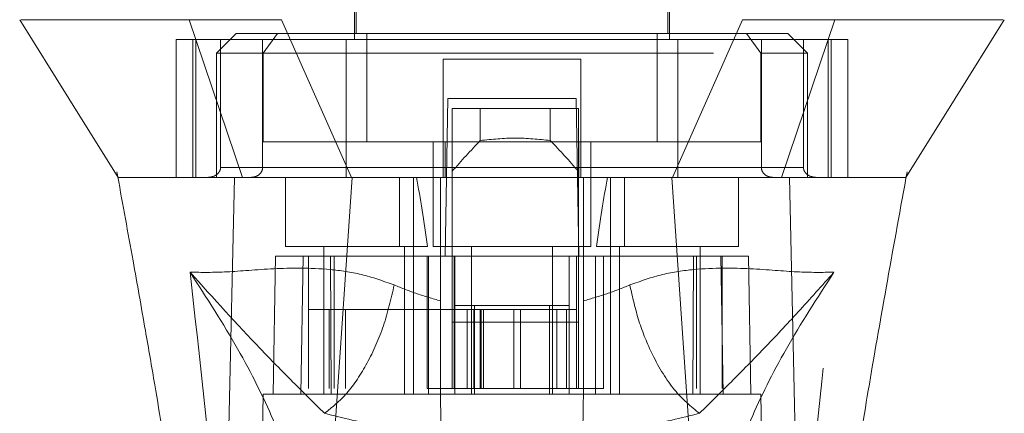
# Model space of a CAD drawing. Units: inches. Extents: x 0 to 23.4, y 0 to 16.5.
# Drawn here: x 7.2 to 7.5, y 13.3 to 13.4 of the extents above; entities that cross this region are included whole.
import ezdxf

# ---------------------------------------------------------------- set-up
doc = ezdxf.new("R2010")
doc.units = ezdxf.units.IN
doc.header["$MEASUREMENT"] = 0
doc.linetypes.add('HIDDEN', pattern=[0.075, 0.05, -0.025])

msp = doc.modelspace()

# ---------------------------------------------------------------- linework, layer by layer
at = {"color": 7, "linetype": 'HIDDEN', "lineweight": 0}
for p, q in [((7.32405, 13.4323), (7.32405, 13.34918)), ((7.39404, 13.34918), (7.39404, 13.4323)), ((7.32448, 13.42442), (7.32448, 13.3505)), ((7.3936, 13.3505), (7.3936, 13.42442)), ((7.32223, 13.34918), (7.28452, 13.34918)), ((7.28452, 13.34918), (7.28452, 13.31856)), ((7.28817, 13.34918), (7.28817, 13.31856)), ((7.28886, 13.31856), (7.28886, 13.34918)), ((7.2978, 13.3505), (7.29342, 13.34612)), ((7.29434, 13.34918), (7.29434, 13.32075)), ((7.30698, 13.3505), (7.2978, 13.3505)), ((7.30367, 13.32075), (7.30367, 13.34918)), ((7.30698, 13.3505), (7.30381, 13.34612)), ((7.3268, 13.3505), (7.30698, 13.3505)), ((7.32223, 13.31856), (7.32223, 13.34918)), ((7.39585, 13.34918), (7.32223, 13.34918)), ((7.3268, 13.32644), (7.3268, 13.3505)), ((7.39128, 13.3505), (7.3268, 13.3505)), ((7.39128, 13.32644), (7.39128, 13.3505)), ((7.39128, 13.3505), (7.4111, 13.3505)), ((7.43356, 13.34918), (7.39585, 13.34918)), ((7.39585, 13.34918), (7.39585, 13.31856)), ((7.42028, 13.3505), (7.4111, 13.3505)), ((7.4111, 13.3505), (7.41427, 13.34612)), ((7.41441, 13.32075), (7.41441, 13.34918)), ((7.42466, 13.34612), (7.42028, 13.3505)), ((7.42375, 13.34918), (7.42375, 13.32075)), ((7.42922, 13.34918), (7.42922, 13.31856)), ((7.42991, 13.31856), (7.42991, 13.34918)), ((7.43356, 13.34918), (7.43356, 13.31856)), ((7.30381, 13.34612), (7.29342, 13.34612)), ((7.29342, 13.34612), (7.29342, 13.31856)), ((7.30381, 13.34612), (7.41427, 13.34612)), ((7.30381, 13.32644), (7.30381, 13.34612)), ((7.37435, 13.34481), (7.34373, 13.34481)), ((7.34373, 13.34481), (7.34373, 13.32075)), ((7.37435, 13.34481), (7.37435, 13.32075)), ((7.41427, 13.34612), (7.41427, 13.32644)), ((7.42466, 13.34612), (7.41427, 13.34612)), ((7.42466, 13.31856), (7.42466, 13.34612)), ((7.34421, 13.30106), (7.34482, 13.33606)), ((7.34482, 13.33606), (7.37326, 13.33606)), ((7.37326, 13.33606), (7.37387, 13.30106)), ((7.34578, 13.33387), (7.34578, 13.30106)), ((7.37377, 13.33387), (7.34578, 13.33387)), ((7.352, 13.32675), (7.352, 13.33387)), ((7.36755, 13.33387), (7.36755, 13.32675)), ((7.37377, 13.33387), (7.37377, 13.30106)), ((7.34418, 13.32644), (7.30381, 13.32644)), ((7.34154, 13.32644), (7.34154, 13.30325)), ((7.34418, 13.31856), (7.34418, 13.32644)), ((7.34418, 13.32644), (7.37377, 13.32644)), ((7.37391, 13.32644), (7.37391, 13.31856)), ((7.41427, 13.32644), (7.37391, 13.32644)), ((7.37654, 13.30325), (7.37654, 13.32644)), ((7.29434, 13.32075), (7.30367, 13.32075)), ((7.34373, 13.32075), (7.29434, 13.32075)), ((7.32223, 13.32075), (7.39585, 13.32075)), ((7.42375, 13.32075), (7.37435, 13.32075)), ((7.41441, 13.32075), (7.42375, 13.32075)), ((7.27132, 13.3198), (7.27152, 13.31871)), ((7.27161, 13.31857), (7.27161, 13.31856)), ((7.29521, 13.31856), (7.29342, 13.31856)), ((7.30873, 13.31856), (7.30873, 13.30325)), ((7.33404, 13.31856), (7.33404, 13.30325)), ((7.33717, 13.30325), (7.33717, 13.31856)), ((7.34317, 13.30109), (7.34317, 13.31856)), ((7.37491, 13.31856), (7.37491, 13.30109)), ((7.38091, 13.31856), (7.38091, 13.30325)), ((7.38404, 13.30325), (7.38404, 13.31856)), ((7.40935, 13.30325), (7.40935, 13.31856)), ((7.42466, 13.31856), (7.42266, 13.31856)), ((7.44647, 13.31856), (7.44647, 13.31857)), ((7.4465, 13.31838), (7.44676, 13.3198)), ((7.30873, 13.30325), (7.34029, 13.30325)), ((7.31726, 13.30325), (7.31726, 13.27044)), ((7.3352, 13.27044), (7.3352, 13.30325)), ((7.33717, 13.27044), (7.33717, 13.30325)), ((7.34154, 13.30325), (7.35904, 13.30325)), ((7.35007, 13.30325), (7.35007, 13.27044)), ((7.35904, 13.30325), (7.37654, 13.30325)), ((7.36801, 13.27044), (7.36801, 13.30325)), ((7.37779, 13.30325), (7.40935, 13.30325)), ((7.38091, 13.30325), (7.38091, 13.27044)), ((7.38288, 13.30325), (7.38288, 13.27044)), ((7.40082, 13.27044), (7.40082, 13.30325)), ((7.30655, 13.30106), (7.30601, 13.27044)), ((7.30655, 13.30106), (7.31267, 13.30106)), ((7.31267, 13.30106), (7.31214, 13.27044)), ((7.31267, 13.30106), (7.34051, 13.30106)), ((7.31384, 13.27176), (7.31384, 13.30106)), ((7.31872, 13.30106), (7.31892, 13.27044)), ((7.31958, 13.30106), (7.31958, 13.27176)), ((7.3402, 13.30106), (7.3402, 13.27176)), ((7.34051, 13.30106), (7.34051, 13.27044)), ((7.34051, 13.30106), (7.34635, 13.30106)), ((7.34317, 13.27044), (7.34317, 13.30106)), ((7.34578, 13.28641), (7.34578, 13.30106)), ((7.34621, 13.30106), (7.34621, 13.27176)), ((7.34635, 13.27044), (7.34635, 13.30106)), ((7.37173, 13.30106), (7.34635, 13.30106)), ((7.37173, 13.30106), (7.37173, 13.27044)), ((7.37173, 13.30106), (7.37757, 13.30106)), ((7.37334, 13.30106), (7.37334, 13.27176)), ((7.37377, 13.30106), (7.37377, 13.28641)), ((7.37491, 13.30106), (7.37491, 13.27044)), ((7.37757, 13.30106), (7.37757, 13.27044)), ((7.37757, 13.30106), (7.40541, 13.30106)), ((7.37935, 13.27176), (7.37935, 13.30106)), ((7.39916, 13.27044), (7.39937, 13.30106)), ((7.39997, 13.27176), (7.39997, 13.30106)), ((7.40594, 13.27044), (7.40541, 13.30106)), ((7.40541, 13.30106), (7.41153, 13.30106)), ((7.40571, 13.27176), (7.40571, 13.30106)), ((7.41207, 13.27044), (7.41153, 13.30106)), ((7.34635, 13.29013), (7.35073, 13.29013)), ((7.35073, 13.29013), (7.35073, 13.27044)), ((7.35073, 13.29013), (7.36735, 13.29013)), ((7.36735, 13.27044), (7.36735, 13.29013)), ((7.36735, 13.29013), (7.37173, 13.29013)), ((7.31848, 13.28925), (7.31384, 13.28925)), ((7.31848, 13.28925), (7.34621, 13.28925)), ((7.31848, 13.27176), (7.31848, 13.28925)), ((7.32206, 13.27176), (7.32206, 13.28925)), ((7.35059, 13.28925), (7.34621, 13.28925)), ((7.34621, 13.27176), (7.34621, 13.28925)), ((7.3491, 13.28925), (7.3491, 13.27176)), ((7.35059, 13.28925), (7.35059, 13.27176)), ((7.36896, 13.28925), (7.35059, 13.28925)), ((7.35198, 13.28925), (7.35198, 13.27176)), ((7.35216, 13.27176), (7.35216, 13.28925)), ((7.35273, 13.27176), (7.35273, 13.28925)), ((7.35947, 13.27176), (7.35947, 13.28925)), ((7.36091, 13.28925), (7.36091, 13.27176)), ((7.36896, 13.27176), (7.36896, 13.28925)), ((7.37334, 13.28925), (7.36896, 13.28925)), ((7.37115, 13.27176), (7.37115, 13.28925)), ((7.37377, 13.28641), (7.34578, 13.28641)), ((7.34578, 13.27176), (7.34578, 13.28641)), ((7.37377, 13.27176), (7.37377, 13.28641)), ((7.30383, 13.27044), (7.30249, 13.19389)), ((7.31214, 13.27044), (7.30383, 13.27044)), ((7.31214, 13.27044), (7.34051, 13.27044)), ((7.3402, 13.27176), (7.34621, 13.27176)), ((7.37757, 13.27044), (7.34051, 13.27044)), ((7.35059, 13.27176), (7.34621, 13.27176)), ((7.35059, 13.27176), (7.36896, 13.27176)), ((7.37334, 13.27176), (7.36896, 13.27176)), ((7.37334, 13.27176), (7.37935, 13.27176)), ((7.37757, 13.27044), (7.40594, 13.27044)), ((7.41426, 13.27044), (7.40594, 13.27044)), ((7.41559, 13.19389), (7.41426, 13.27044))]:
    msp.add_line(p, q, dxfattribs=at)
at = {"color": 7, "linetype": 'Continuous', "lineweight": 15}
for p, q in [((7.2874, 13.35356), (7.29923, 13.31856)), ((7.3234, 13.31856), (7.30784, 13.35356)), ((7.41024, 13.35356), (7.39468, 13.31856)), ((7.41885, 13.31856), (7.43068, 13.35356)), ((7.31653, 13.21628), (7.32355, 13.31856)), ((7.39468, 13.31856), (7.3234, 13.31856)), ((7.40156, 13.21628), (7.39453, 13.31856)), ((7.42308, 13.20754), (7.42066, 13.31856))]:
    msp.add_line(p, q, dxfattribs=at)
at = {"color": 7, "linetype": 'Continuous', "lineweight": 15, "flags": 128}
for points in [[(7.24975, 13.35356), (7.26068, 13.33606), (7.27161, 13.31857)], [(7.44647, 13.31857), (7.4574, 13.33606), (7.46833, 13.35356)], [(7.29501, 13.20754), (7.29621, 13.26305), (7.29742, 13.31856)]]:
    msp.add_lwpolyline(points, dxfattribs=at)
at = {"color": 7, "linetype": 'HIDDEN', "lineweight": 0}
for centre, major_axis, ratio, start_param, end_param in [((7.50972, 13.1978), (0.21054, 0), 0.924555, 2.417532, 2.463349), ((7.20983, 13.1978), (0.21054, 0), 0.924555, 0.678244, 0.724061), ((7.32623, 13.24415), (0, 0.09924), 0.176327, 5.350408, 5.560287), ((7.39185, 13.24415), (0, 0.09924), 0.176327, 0.722899, 0.932777)]:
    msp.add_ellipse(centre, major_axis=major_axis, ratio=ratio, start_param=start_param, end_param=end_param, dxfattribs=at)
at = {"color": 7, "linetype": 'Continuous', "lineweight": 15}
for points, knots in [([(7.2874, 13.35356), (7.28283, 13.35356), (7.27339, 13.35356), (7.26314, 13.35356), (7.25547, 13.35356), (7.25092, 13.35356), (7.25033, 13.35356), (7.25008, 13.35356)], [0, 0, 0, 0, 0.190124, 0.393532, 0.607855, 0.829919, 1, 1, 1, 1]), ([(7.30784, 13.35356), (7.3039, 13.35356), (7.29798, 13.35355), (7.29141, 13.35357), (7.28875, 13.35356), (7.2874, 13.35356)], [0, 0, 0, 0, 0.49521, 0.743791, 1, 1, 1, 1]), ([(7.43068, 13.35356), (7.42791, 13.35356), (7.42375, 13.35355), (7.41634, 13.35357), (7.41229, 13.35356), (7.41024, 13.35356)], [0, 0, 0, 0, 0.495208, 0.74379, 1, 1, 1, 1]), ([(7.46801, 13.35356), (7.46775, 13.35356), (7.46716, 13.35356), (7.46261, 13.35356), (7.45494, 13.35356), (7.44469, 13.35356), (7.43525, 13.35356), (7.43068, 13.35356)], [0, 0, 0, 0, 0.170081, 0.392145, 0.606468, 0.809876, 1, 1, 1, 1]), ([(7.27152, 13.31871), (7.27265, 13.3125), (7.27473, 13.30118), (7.27746, 13.28577), (7.27963, 13.27319), (7.28166, 13.26111), (7.28394, 13.24716), (7.28658, 13.22984), (7.28921, 13.21102), (7.2905, 13.19803), (7.29111, 13.19188)], [0, 0, 0, 0, 0.14994, 0.273516, 0.369674, 0.450063, 0.559309, 0.697134, 0.856552, 1, 1, 1, 1]), ([(7.29742, 13.31856), (7.29487, 13.31856), (7.28976, 13.31856), (7.28417, 13.31856), (7.27927, 13.31856), (7.27583, 13.31856), (7.27361, 13.31856), (7.2724, 13.31856), (7.27169, 13.31856), (7.2716, 13.31856), (7.27155, 13.31856)], [0, 0, 0, 0, 0.144627, 0.289211, 0.415648, 0.590382, 0.710728, 0.807234, 0.903516, 1, 1, 1, 1]), ([(7.32355, 13.31856), (7.32053, 13.31856), (7.31327, 13.31856), (7.30392, 13.31856), (7.29941, 13.31856), (7.29742, 13.31856)], [0, 0, 0, 0, 0.2833999, 0.6826551, 1, 1, 1, 1]), ([(7.3234, 13.31856), (7.32092, 13.31856), (7.3145, 13.31856), (7.30572, 13.31856), (7.30128, 13.31856), (7.29923, 13.31856)], [0, 0, 0, 0, 0.253957, 0.656321, 1, 1, 1, 1]), ([(7.39453, 13.31856), (7.38803, 13.31856), (7.37502, 13.31856), (7.35112, 13.31856), (7.33407, 13.31856), (7.32355, 13.31856)], [0, 0, 0, 0, 0.277012, 0.554025, 1, 1, 1, 1]), ([(7.42066, 13.31856), (7.41895, 13.31856), (7.41476, 13.31856), (7.40566, 13.31856), (7.39797, 13.31856), (7.39453, 13.31856)], [0, 0, 0, 0, 0.277037, 0.676298, 1, 1, 1, 1]), ([(7.41885, 13.31856), (7.41738, 13.31856), (7.4136, 13.31856), (7.40531, 13.31856), (7.39803, 13.31856), (7.39468, 13.31856)], [0, 0, 0, 0, 0.253957, 0.656369, 1, 1, 1, 1]), ([(7.43528, 13.31856), (7.43427, 13.31856), (7.43131, 13.31856), (7.426, 13.31856), (7.42092, 13.31856), (7.41885, 13.31856)], [0, 0, 0, 0, 0.2356189, 0.6878691, 1, 1, 1, 1]), ([(7.44633, 13.31856), (7.44635, 13.31856), (7.44641, 13.31856), (7.44469, 13.31856), (7.44126, 13.31856), (7.43578, 13.31856), (7.42899, 13.31856), (7.42312, 13.31856), (7.42066, 13.31856)], [0, 0, 0, 0, 0.107518, 0.292199, 0.478105, 0.668571, 0.861063, 1, 1, 1, 1]), ([(7.427, 13.1918), (7.42799, 13.20125), (7.43007, 13.22099), (7.43419, 13.24754), (7.43824, 13.27214), (7.44218, 13.29471), (7.44503, 13.3103), (7.4465, 13.31838)], [0, 0, 0, 0, 0.221004, 0.461197, 0.622802, 0.804522, 1, 1, 1, 1])]:
    msp.add_open_spline(points, degree=3, knots=knots, dxfattribs=at)
at = {"color": 7, "linetype": 'HIDDEN', "lineweight": 0}
for points, knots in [([(7.36755, 13.32675), (7.36496, 13.32702), (7.35978, 13.32755), (7.35459, 13.32702), (7.352, 13.32675)], [0, 0, 0, 0, 0.5, 1, 1, 1, 1]), ([(7.29434, 13.32075), (7.29433, 13.32061), (7.2943, 13.3203), (7.29408, 13.31981), (7.2936, 13.31923), (7.29271, 13.31869), (7.29195, 13.31861), (7.29151, 13.31856)], [0, 0, 0, 0, 0.0834342, 0.1859138, 0.3430482, 0.6206146, 1, 1, 1, 1]), ([(7.30106, 13.31856), (7.30143, 13.3186), (7.30215, 13.31867), (7.30298, 13.3192), (7.30349, 13.31986), (7.30366, 13.32039), (7.30367, 13.32069), (7.30367, 13.32075)], [0, 0, 0, 0, 0.296532, 0.567107, 0.759245, 0.952306, 1, 1, 1, 1]), ([(7.34373, 13.31856), (7.34373, 13.31859), (7.34373, 13.31864), (7.34373, 13.31903), (7.34373, 13.31961), (7.34373, 13.32022), (7.34373, 13.32061), (7.34373, 13.32075)], [0, 0, 0, 0, 0.2218687, 0.443821, 0.6631849, 0.8770115, 1, 1, 1, 1]), ([(7.37435, 13.32075), (7.37435, 13.32051), (7.37435, 13.32003), (7.37435, 13.31938), (7.37435, 13.31889), (7.37435, 13.31861), (7.37435, 13.31858), (7.37435, 13.31856)], [0, 0, 0, 0, 0.207666, 0.415244, 0.625328, 0.840753, 1, 1, 1, 1]), ([(7.41702, 13.31856), (7.41665, 13.3186), (7.41593, 13.31867), (7.4151, 13.3192), (7.41459, 13.31986), (7.41442, 13.32039), (7.41441, 13.32069), (7.41441, 13.32075)], [0, 0, 0, 0, 0.296532, 0.567107, 0.759245, 0.952306, 1, 1, 1, 1]), ([(7.42375, 13.32075), (7.42376, 13.32061), (7.42378, 13.3203), (7.424, 13.31981), (7.42448, 13.31923), (7.42537, 13.31869), (7.42613, 13.31861), (7.42658, 13.31856)], [0, 0, 0, 0, 0.083434, 0.185914, 0.343048, 0.620615, 1, 1, 1, 1]), ([(7.29923, 13.31856), (7.29657, 13.31856), (7.29131, 13.31856), (7.28577, 13.31856), (7.28122, 13.31856), (7.27759, 13.31856), (7.27497, 13.31856), (7.27329, 13.31856), (7.27228, 13.31856), (7.27172, 13.31856), (7.27168, 13.31856), (7.27167, 13.31856)], [0, 0, 0, 0, 0.1489011, 0.2936394, 0.4002516, 0.5388564, 0.6794812, 0.773379, 0.8671548, 0.9668801, 1, 1, 1, 1]), ([(7.4464, 13.31856), (7.44638, 13.31856), (7.44623, 13.31856), (7.44475, 13.31856), (7.44177, 13.31856), (7.4388, 13.31856), (7.43642, 13.31856), (7.43535, 13.31856), (7.43528, 13.31856)], [0, 0, 0, 0, 0.074626, 0.443385, 0.619869, 0.858993, 0.991309, 1, 1, 1, 1]), ([(7.33289, 13.2947), (7.33046, 13.29556), (7.32551, 13.29731), (7.31603, 13.29855), (7.30549, 13.29841), (7.29516, 13.29742), (7.29014, 13.29749), (7.28757, 13.29753)], [0, 0, 0, 0, 0.112427, 0.227999, 0.470967, 0.729596, 1, 1, 1, 1]), ([(7.28757, 13.29753), (7.28963, 13.27904), (7.29412, 13.23875), (7.29756, 13.19847), (7.29942, 13.17668)], [0, 0, 0, 0, 0.458968, 1, 1, 1, 1]), ([(7.31344, 13.23766), (7.31287, 13.24182), (7.31174, 13.25011), (7.3064, 13.26461), (7.29868, 13.28031), (7.29128, 13.29178), (7.28757, 13.29753)], [0, 0, 0, 0, 0.250336, 0.499328, 0.749214, 1, 1, 1, 1]), ([(7.28757, 13.29753), (7.29278, 13.29174), (7.30043, 13.28325), (7.31001, 13.27354), (7.31505, 13.26857), (7.31742, 13.26622)], [0, 0, 0, 0, 0.530699, 0.778686, 1, 1, 1, 1]), ([(7.43051, 13.29753), (7.42794, 13.29749), (7.42292, 13.29742), (7.41259, 13.29841), (7.40205, 13.29855), (7.39257, 13.29731), (7.38763, 13.29556), (7.38519, 13.2947)], [0, 0, 0, 0, 0.270404, 0.529033, 0.772001, 0.887573, 1, 1, 1, 1]), ([(7.40066, 13.26622), (7.40303, 13.26856), (7.40807, 13.27353), (7.4151, 13.28068), (7.42259, 13.28866), (7.42785, 13.29455), (7.43051, 13.29753)], [0, 0, 0, 0, 0.2213048, 0.4692803, 0.7316404, 1, 1, 1, 1]), ([(7.43051, 13.29753), (7.4268, 13.29179), (7.4194, 13.28032), (7.41168, 13.26461), (7.40634, 13.25011), (7.40521, 13.24182), (7.40465, 13.23766)], [0, 0, 0, 0, 0.250615, 0.500592, 0.74964, 1, 1, 1, 1]), ([(7.41866, 13.17668), (7.42052, 13.19847), (7.42396, 13.23875), (7.42845, 13.27904), (7.43051, 13.29753)], [0, 0, 0, 0, 0.541032, 1, 1, 1, 1]), ([(7.34317, 13.29117), (7.34142, 13.29167), (7.33784, 13.2927), (7.33457, 13.29402), (7.33289, 13.2947)], [0, 0, 0, 0, 0.488531, 1, 1, 1, 1]), ([(7.38519, 13.2947), (7.38351, 13.29402), (7.38024, 13.2927), (7.37666, 13.29167), (7.37491, 13.29117)], [0, 0, 0, 0, 0.5121585, 1, 1, 1, 1]), ([(7.40066, 13.26622), (7.39878, 13.26775), (7.39501, 13.27082), (7.3904, 13.27844), (7.38701, 13.28662), (7.3858, 13.292), (7.38519, 13.2947)], [0, 0, 0, 0, 0.2797684, 0.559535, 0.7797669, 1, 1, 1, 1]), ([(7.34482, 13.17552), (7.34464, 13.18593), (7.34428, 13.20696), (7.34372, 13.2386), (7.34335, 13.25983), (7.34317, 13.27044)], [0, 0, 0, 0, 0.329115, 0.664557, 1, 1, 1, 1]), ([(7.37491, 13.27044), (7.3747, 13.25809), (7.37432, 13.2361), (7.37376, 13.20446), (7.37343, 13.18516), (7.37326, 13.17552)], [0, 0, 0, 0, 0.39035, 0.695175, 1, 1, 1, 1]), ([(7.31742, 13.26622), (7.32151, 13.2652), (7.32963, 13.26318), (7.33878, 13.26213), (7.34332, 13.26161)], [0, 0, 0, 0, 0.503629, 1, 1, 1, 1]), ([(7.37476, 13.26161), (7.37932, 13.26213), (7.38847, 13.26318), (7.39659, 13.26521), (7.40066, 13.26622)], [0, 0, 0, 0, 0.4989265, 1, 1, 1, 1])]:
    msp.add_open_spline(points, degree=3, knots=knots, dxfattribs=at)
msp.add_open_spline([(7.33289, 13.2947), (7.33219, 13.29164), (7.33077, 13.28552), (7.32702, 13.27717), (7.32247, 13.27023), (7.3191, 13.26756), (7.31742, 13.26622)], degree=3, dxfattribs=at)

doc.saveas('drawing.dxf')
